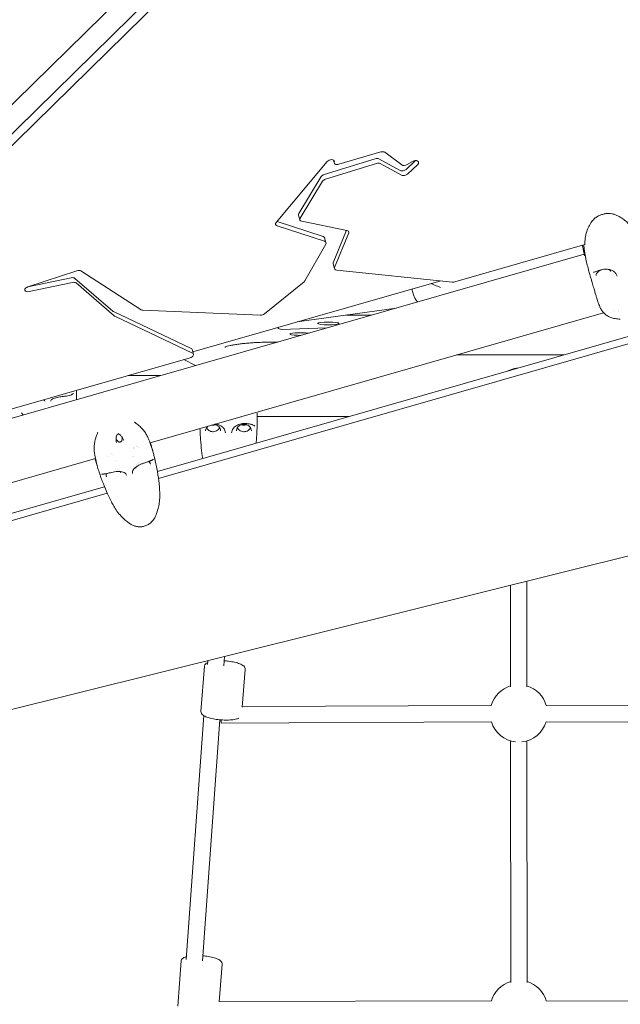
# Model space of a CAD drawing. Units: millimetres. Extents: x -2870 to 7963, y -6667 to 1665.
# Drawn here: x 3832 to 4419, y -3805 to -2842 of the extents above; entities that cross this region are included whole.
import ezdxf

# ---------------------------------------------------------------- set-up
doc = ezdxf.new("R2010")
doc.units = ezdxf.units.MM
doc.header["$LTSCALE"] = 1000
doc.layers.add('1 EQUIPMENT', color=7, linetype='Continuous', lineweight=18)

# ---------------------------------------------------------------- blocks, each defined once
blk = doc.blocks.new('GGWS 1004')
at = {"layer": '1 EQUIPMENT', "color": 0, "linetype": 'Continuous', "lineweight": 15}
for p, q in [((3491.21, -3251.82), (4395.89, -2362.98)), ((3528.51, -3243.66), (4425.5, -2362.38)), ((4434.93, -2364.81), (3531.22, -3252.7)), ((4144.03, -2983.27), (4185.02, -2971.24)), ((4188.94, -2971.59), (4205.42, -2983.93)), ((4082.61, -3040.32), (4132.53, -2980.58)), ((4179.48, -2977.92), (4129.44, -2993.39)), ((4180.78, -2982.48), (4130.75, -2997.95)), ((4139.47, -2982.03), (4138.63, -2979.1)), ((4139.74, -2980.54), (4139.57, -2979.95)), ((4203.86, -2989.41), (4183.2, -2978.06)), ((4205.17, -2993.97), (4184.51, -2982.62)), ((4218.86, -2979.69), (4209.79, -2988.31)), ((4210.78, -2983.66), (4215.95, -2980.57)), ((4221.11, -2983.36), (4211.09, -2992.87)), ((4126.67, -2995.32), (4104.68, -3031.47)), ((4127.98, -2999.88), (4105.99, -3036.04)), ((4105.72, -3037.52), (4104.42, -3032.96)), ((4128.6, -3054.1), (4083.45, -3039.31)), ((4129.91, -3058.66), (4083.52, -3043.47)), ((4107.59, -3038.92), (4151.86, -3047.95)), ((4151.52, -3047.88), (4138.43, -3079.7)), ((4153.63, -3050.49), (4139.74, -3084.27)), ((4110.73, -3097.3), (4131.12, -3061.37)), ((4131.35, -3059.95), (4130.04, -3055.39)), ((4257.47, -3098.32), (4384.77, -3061.82)), ((3385.27, -3357.62), (4384.03, -3071.23)), ((3385.27, -3357.62), (4384.03, -3071.23)), ((4139.64, -3085.4), (4138.34, -3080.84)), ((3839.63, -3103.19), (3887.61, -3087.51)), ((3891.59, -3087.71), (3950.42, -3125.68)), ((4141.94, -3086.87), (4255.25, -3098.54)), ((4393.89, -3088.7), (4393.18, -3088.89)), ((3881.97, -3094.33), (3839.46, -3103.37)), ((3883.28, -3098.9), (3840.77, -3107.93)), ((3922.82, -3127.04), (3885.52, -3094.9)), ((3924.13, -3131.6), (3886.83, -3099.46)), ((4000.99, -3166.93), (4243.65, -3097.34)), ((4071.02, -3129.72), (4109.85, -3098.29)), ((3999.25, -3163.43), (3923.36, -3127.39)), ((3952.25, -3126.19), (4067.03, -3131.01)), ((3959.15, -3255.79), (4402.96, -3128.53)), ((3959.15, -3255.79), (4402.96, -3128.53)), ((4103.29, -3137.59), (4199.97, -3124.01)), ((4152.74, -3130.79), (4151.38, -3130.83)), ((4157.42, -3131.03), (4175.49, -3131.03)), ((4413.01, -3125.65), (4413.01, -3125.65)), ((4413.01, -3125.65), (4413.01, -3125.65)), ((4413.3, -3127.03), (4413.3, -3127.03)), ((4417.86, -3126.94), (4417.86, -3126.94)), ((4000.56, -3167.99), (3924.67, -3131.95)), ((3966.34, -3283.95), (4474.88, -3138.12)), ((4476.73, -3144.57), (3967.39, -3290.62)), ((4132.12, -3143.46), (4087.95, -3144.84)), ((4087.95, -3144.84), (4132.12, -3143.46)), ((4000.32, -3164.57), (4001.63, -3169.14)), ((3504.41, -3314.26), (3998.46, -3172.59)), ((3992.29, -3174.36), (4003.77, -3180.26)), ((4258.95, -3169.82), (4364.34, -3169.82)), ((3937.76, -3190), (3969.83, -3190)), ((4048.85, -3230.12), (4048.85, -3230.12)), ((4064.08, -3230.12), (4154.05, -3230.12)), ((3943.04, -3260.41), (3943.04, -3260.41)), ((3943.04, -3260.41), (3943.04, -3260.41)), ((3943.21, -3261.77), (3943.21, -3261.77)), ((3943.52, -3260.27), (3943.52, -3260.27)), ((3943.52, -3260.27), (3943.52, -3260.27)), ((3943.69, -3261.64), (3943.69, -3261.64)), ((3946.38, -3259.45), (3946.38, -3259.45)), ((3946.38, -3259.45), (3946.38, -3259.45)), ((3947.02, -3259.27), (3947.02, -3259.27)), ((3947.02, -3259.27), (3947.02, -3259.27)), ((3947.46, -3260.56), (3947.46, -3260.56)), ((3401.9, -3415.58), (3905.74, -3271.11)), ((3401.9, -3415.58), (3905.74, -3271.11)), ((3918.18, -3268.95), (3918.18, -3268.95)), ((3921.85, -3266.49), (3921.85, -3266.49)), ((3921.85, -3266.49), (3921.85, -3266.49)), ((3922.43, -3267.73), (3922.43, -3267.73)), ((3457.47, -3429.86), (3914.56, -3298.8)), ((3585.73, -3576.06), (4713.64, -3295.36)), ((3917.2, -3305.02), (3459.32, -3436.31)), ((4327.99, -3494.76), (4327.96, -3391.34)), ((4311.99, -3494.76), (4311.96, -3395.32)), ((4031.29, -3473.98), (4031.94, -3465.01)), ((4009.01, -3518.63), (4012.49, -3474.4)), ((4015.34, -3472.73), (4015.61, -3469.08)), ((4049.46, -3514.43), (4052.37, -3477.54)), ((4293.12, -3512.77), (4049.49, -3514.02)), ((4590.49, -3513.86), (4346.86, -3512.76)), ((3994.5, -3761.34), (4011.73, -3522.79)), ((4010.45, -3762.59), (4027.47, -3526.85)), ((4293.21, -3528.77), (4028.83, -3530.13)), ((4604.05, -3529.92), (4346.79, -3528.76)), ((4312.07, -3784.06), (4312, -3547.47)), ((4328.07, -3784.06), (4328, -3547.46)), ((3986.3, -3807.1), (3989.78, -3762.87)), ((4026.75, -3802.96), (4029.66, -3766.01)), ((4026.78, -3802.55), (4293.23, -3801.99)), ((4346.92, -3801.97), (4613.37, -3802.38))]:
    blk.add_line(p, q, dxfattribs=at)
at = {"layer": '1 EQUIPMENT', "color": 0, "linetype": 'Continuous', "lineweight": 15, "extrusion": (0, 0, -1)}
for centre, radius, start, end in [((-4388.8, -3084.69), 1, 344.10677, 344.90313), ((-3958.75, -3257.27), 1, 164.13772, 164.67717), ((-3959.14, -3258.24), 1, 127.28126, 163.8332), ((-3906.64, -3272.21), 1, 343.3222, 343.86186), ((-3907.04, -3273.19), 1, 344.16609, 20.70614), ((-4320, -3520.63), 28, 16.30908, 73.38069), ((-4320, -3520.63), 28, 106.58609, 163.6577), ((-4320, -3520.63), 28, 276.38776, 343.10398), ((-4320, -3520.63), 28, 196.86279, 263.57902), ((-4320.08, -3809.93), 28, 16.48174, 73.38069), ((-4320.08, -3809.93), 28, 106.58609, 163.48503)]:
    blk.add_arc(centre, radius, start, end, dxfattribs=at)
at = {"layer": '1 EQUIPMENT', "color": 0, "linetype": 'Continuous', "lineweight": 15}
for centre, major_axis, ratio, start_param, end_param in [((4185.74, -2973.58), (-3.85, -1.1), 0.611606, -2.707558, -1.560666), ((4180.28, -2980.23), (-3.85, -1.1), 0.611606, -2.589195, -1.537125), ((4218.1, -2982.28), (3.85, 1.1), 0.611606, -0.864878, 1.981427), ((4130.25, -2995.7), (-3.85, -1.1), 0.611606, -1.537125, -0.585418), ((4208.09, -2991.8), (3.85, 1.1), 0.611606, -2.589195, -0.864878), ((4108.26, -3031.85), (-3.85, -1.1), 0.611606, -0.585418, 0), ((4085.92, -3041.07), (-3.85, -1.1), 0.611606, -0.734417, 0.733981), ((4126.2, -3056.49), (3.85, 1.1), 0.611606, 0, 0.733981), ((4149.88, -3050.46), (3.85, 1.1), 0.611606, -0.450887, 0.865097), ((4142.18, -3079.73), (-3.85, -1.1), 0.611606, -0.450887, 0), ((3888.52, -3089.79), (-3.85, -1.1), 0.611606, -2.650533, -1.510916), ((3882.2, -3096.8), (3.85, 1.1), 0.611606, 0.381338, 1.456986), ((3840.53, -3105.47), (-3.85, -1.1), 0.611606, -1.510916, 1.456986), ((3927.45, -3129.7), (-3.85, -1.1), 0.611606, 0.381338, 0.606383), ((4087.95, -3140.87), (-4.74, -0.49), 0.832936, 0.486122, 1.485611), ((3996.47, -3165.68), (3.85, 1.1), 0.611606, 0, 0.606383), ((3959.14, -3258.24), (0.96, 0.278), 0.000029, 0, 0.000137), ((3907.04, -3273.19), (-0.962, -0.273), 0.000028, 0, 0.000132)]:
    blk.add_ellipse(centre, major_axis=major_axis, ratio=ratio, start_param=start_param, end_param=end_param, dxfattribs=at)
at = {"layer": '1 EQUIPMENT', "color": 0, "linetype": 'Continuous', "lineweight": 15, "extrusion": (0, 0, -1)}
for centre, major_axis, ratio, start_param, end_param in [((4135.84, -2981.34), (-3.85, -1.1), 0.611606, 0.734417, 3.267934), ((4143.32, -2980.93), (-3.85, -1.1), 0.611606, -1.580926, 0.585418), ((4181.59, -2984.8), (3.85, 1.1), 0.611606, -1.604468, -0.552397), ((4208.62, -2981.95), (-3.85, -1.1), 0.611606, -1.981427, -0.434034), ((4206.78, -2987.24), (-3.85, -1.1), 0.611606, -2.276715, -0.552397), ((4131.56, -3000.26), (3.85, 1.1), 0.611606, -2.556175, -1.604468), ((4109.57, -3036.42), (-3.85, -1.1), 0.611606, -0.865097, 0.585418), ((4127.5, -3061.06), (3.85, 1.1), 0.611606, -0.733981, 0.558006), ((4385.77, -3062.08), (-1, -0.014), 0.7805, -0.006707, -0.001664), ((4143.49, -3084.3), (-3.85, -1.1), 0.611606, -0.989767, 0.450887), ((3883.51, -3101.36), (3.85, 1.1), 0.611606, -1.456986, -0.381338), ((4107.11, -3096.99), (-3.85, -1.1), 0.611606, -2.583587, -2.177179), ((4256.8, -3095.97), (-3.85, -1.1), 0.611606, -1.570796, -0.989767), ((3839.23, -3100.91), (-3.85, -1.1), 0.611606, -1.456986, -1.325995), ((3926.14, -3125.14), (-3.85, -1.1), 0.611606, -0.606383, -0.381338), ((3953.5, -3123.59), (-3.85, -1.1), 0.611606, -1.072515, -0.49106), ((4068.28, -3128.42), (-3.85, -1.1), 0.611606, -2.177179, -1.072515), ((4133.65, -3139.08), (10.5, 0), 0.119941, -0.000032, 6.283153), ((4087.95, -3140.87), (-4.74, -0.49), 0.832936, -1.485611, -0.486122), ((4106.28, -3149.44), (-10.5, 0), 0.119941, -1.627498, 2.419833), ((3997.78, -3170.24), (3.85, 1.1), 0.611606, -0.606383, 1.570796), ((4062.15, -3238.86), (-0.454, -0.597), 0.948132, -0.006833, -0.000017), ((3962, -3271.4), (0.394, -0.638), 0.964824, -0.007559, -0.000056), ((3911.59, -3285.86), (0.004, -0.75), 0.96483, 0.000056, 0.013075), ((4028.79, -3522.13), (0.04, -8), 0.001246, 0, 0.921499)]:
    blk.add_ellipse(centre, major_axis=major_axis, ratio=ratio, start_param=start_param, end_param=end_param, dxfattribs=at)
at = {"layer": '1 EQUIPMENT', "color": 0, "linetype": 'Continuous', "lineweight": 15}
for points, knots in [([(4384.77, -3062.1), (4384.74, -3059.99), (4384.77, -3057.89), (4385.2, -3053.51), (4385.71, -3051.23), (4387.01, -3047.43), (4387.66, -3045.88), (4389.23, -3042.66), (4390.16, -3040.97), (4392.34, -3038.12), (4393.48, -3036.91), (4395.79, -3035.1), (4396.86, -3034.41), (4399, -3033.33), (4400.06, -3032.9), (4402.23, -3032.19), (4403.36, -3031.91), (4405.61, -3031.52), (4406.76, -3031.42), (4408.93, -3031.42), (4409.97, -3031.51), (4411.99, -3031.84), (4412.97, -3032.09), (4414.92, -3032.74), (4415.88, -3033.15), (4417.89, -3034.14), (4418.92, -3034.74), (4421.21, -3036.18), (4422.45, -3037.05), (4425.01, -3039.08), (4426.29, -3040.27), (4428.49, -3042.72), (4429.41, -3043.97), (4430.99, -3046.29), (4431.68, -3047.37), (4432.34, -3048.46)], [0, 0, 0, 0, 10.004757, 10.004757, 20.261805, 20.261805, 27.333929, 27.333929, 34.994358, 34.994358, 40.726, 40.726, 44.691981, 44.691981, 48.11673, 48.11673, 51.552092, 51.552092, 55.043914, 55.043914, 58.424532, 58.424532, 61.967412, 61.967412, 65.930314, 65.930314, 70.742843, 70.742843, 77.093935, 77.093935, 84.764131, 84.764131, 91.909617, 91.909617, 97.980868, 97.980868, 97.980868, 97.980868]), ([(4384.48, -3073.03), (4384.48, -3073.01), (4384.47, -3072.98), (4384.44, -3072.9), (4384.43, -3072.84), (4384.4, -3072.73), (4384.38, -3072.67), (4384.35, -3072.55), (4384.33, -3072.48), (4384.29, -3072.31), (4384.27, -3072.22), (4384.2, -3071.96), (4384.17, -3071.82), (4384.07, -3071.41), (4384.03, -3071.21), (4383.92, -3070.73), (4383.85, -3070.38), (4383.73, -3069.82), (4383.68, -3069.58), (4383.49, -3068.6), (4383.35, -3067.9), (4383.22, -3067.21), (4383.19, -3067.08), (4383.14, -3066.83), (4383.13, -3066.74), (4383.12, -3066.71), (4383.12, -3066.7), (4383.11, -3066.66), (4383.1, -3066.62), (4383.08, -3066.52), (4383.07, -3066.45), (4383.01, -3066.2), (4382.97, -3066), (4382.81, -3065.19), (4382.69, -3064.56), (4382.49, -3063.46), (4382.41, -3062.99), (4382.32, -3062.52)], [2.459264, 2.459264, 2.459264, 2.459264, 2.546617, 2.546617, 2.746145, 2.746145, 2.989599, 2.989599, 3.360762, 3.360762, 4.056257, 4.056257, 5.592311, 5.592311, 8.89135, 8.89135, 10.829939, 10.829939, 12.476368, 12.476368, 17.421859, 17.421859, 18.782602, 18.782602, 19.807769, 19.807769, 19.988636, 19.988636, 20.208639, 20.208639, 20.548208, 20.548208, 21.435891, 21.435891, 23.99029, 23.99029, 25.950601, 25.950601, 25.950601, 25.950601]), ([(4387.83, -3084.95), (4387.29, -3082.96), (4386.79, -3080.95), (4385.48, -3075.23), (4384.78, -3071.49), (4384.03, -3065.85), (4383.83, -3064), (4383.69, -3062.13)], [0, 0, 0, 0, 10.000672, 10.000672, 28.321642, 28.321642, 37.233439, 37.233439, 37.233439, 37.233439]), ([(4384.77, -3062.24), (4384.77, -3062.24), (4384.77, -3062.24), (4384.77, -3062.21), (4384.78, -3062.18), (4384.78, -3062.14), (4384.78, -3062.13), (4384.78, -3062.12)], [1.3274679, 1.3274679, 1.3274679, 1.3274679, 1.4808754, 1.4808754, 1.7220113, 1.7220113, 1.7763217, 1.7763217, 1.7763217, 1.7763217]), ([(4391.5, -3097.87), (4391.2, -3096.83), (4390.91, -3095.79), (4390.17, -3093.2), (4389.74, -3091.65), (4388.89, -3088.68), (4388.48, -3087.24), (4388.01, -3085.57), (4387.92, -3085.27), (4387.84, -3084.97)], [1.722821, 1.722821, 1.722821, 1.722821, 5.005588, 5.005588, 10.051053, 10.051053, 15.091345, 15.091345, 16.225574, 16.225574, 16.225574, 16.225574]), ([(4393.89, -3088.7), (4393.68, -3088.76), (4393.51, -3088.83), (4393.31, -3088.95), (4393.26, -3088.99), (4393.22, -3089.04)], [0, 0, 0, 0, 1.128144, 1.128144, 2.061644, 2.061644, 2.061644, 2.061644]), ([(4416.22, -3092.76), (4415.95, -3091.89), (4415.55, -3091.07), (4414.54, -3089.59), (4413.91, -3088.93), (4412.46, -3087.81), (4411.64, -3087.34), (4409.86, -3086.61), (4408.9, -3086.35), (4406.91, -3086.01), (4405.86, -3085.95), (4403.77, -3085.99), (4402.71, -3086.11), (4401.16, -3086.39), (4400.66, -3086.5), (4399.15, -3086.9), (4398.18, -3087.25), (4396.38, -3087.93), (4395.53, -3088.23), (4394.46, -3088.55), (4394.17, -3088.63), (4393.89, -3088.7)], [0, 0, 0, 0, 3.323582, 3.323582, 6.64891, 6.64891, 9.903957, 9.903957, 13.098864, 13.098864, 16.260444, 16.260444, 19.417979, 19.417979, 20.988947, 20.988947, 24.16777, 24.16777, 27.30526, 27.30526, 28.567573, 28.567573, 28.567573, 28.567573]), ([(4401.04, -3086.42), (4400.67, -3086.56), (4400.3, -3086.7), (4399.24, -3087.2), (4398.57, -3087.6), (4397.44, -3088.46), (4396.96, -3088.93), (4396.25, -3089.87), (4396, -3090.35), (4395.73, -3091.25), (4395.7, -3091.68), (4395.79, -3092.12), (4395.8, -3092.17), (4395.81, -3092.22)], [12.412636, 12.412636, 12.412636, 12.412636, 13.59868, 13.59868, 16.010579, 16.010579, 18.378288, 18.378288, 20.716491, 20.716491, 23.087862, 23.087862, 23.383972, 23.383972, 23.383972, 23.383972]), ([(4409.93, -3088.17), (4409.8, -3087.74), (4409.53, -3087.34), (4408.74, -3086.64), (4408.2, -3086.34), (4407.56, -3086.13)], [0, 0, 0, 0, 2.682956, 2.682956, 5.283915, 5.283915, 5.283915, 5.283915]), ([(4234.18, -3100.06), (4234.67, -3100.26), (4235.16, -3100.47), (4237.19, -3101.33), (4238.78, -3102), (4241.42, -3103.14), (4242.48, -3103.58), (4243.55, -3104)], [37.439714, 37.439714, 37.439714, 37.439714, 39.123776, 39.123776, 44.376523, 44.376523, 47.810554, 47.810554, 47.810554, 47.810554]), ([(4396.09, -3113.42), (4395.78, -3112.42), (4395.45, -3111.36), (4394.76, -3109.08), (4394.39, -3107.86), (4393.55, -3105), (4393.06, -3103.34), (4392.32, -3100.77), (4392.05, -3099.84), (4391.65, -3098.4), (4391.51, -3097.91), (4391.34, -3097.3), (4391.31, -3097.2), (4391.27, -3097.06), (4391.26, -3097.01), (4391.24, -3096.93), (4391.23, -3096.89), (4391.22, -3096.85), (4391.21, -3096.84), (4391.21, -3096.82), (4391.21, -3096.81), (4391.2, -3096.8), (4391.2, -3096.8), (4391.2, -3096.79), (4391.2, -3096.79), (4391.2, -3096.79)], [0, 0, 0, 0, 3.63111, 3.63111, 7.593739, 7.593739, 12.839594, 12.839594, 15.820122, 15.820122, 17.374578, 17.374578, 17.690859, 17.690859, 17.834553, 17.834553, 17.96306, 17.96306, 18.008437, 18.008437, 18.053915, 18.053915, 18.099443, 18.099443, 18.13691, 18.13691, 18.13691, 18.13691]), ([(4220.88, -3118.01), (4220.5, -3117.58), (4220.14, -3117.13), (4219.12, -3115.73), (4218.53, -3114.72), (4217.46, -3112.51), (4216.99, -3111.29), (4216.36, -3109.25), (4216.15, -3108.45), (4215.98, -3107.65)], [9.122642, 9.122642, 9.122642, 9.122642, 10.943621, 10.943621, 14.52638, 14.52638, 18.523897, 18.523897, 21.012155, 21.012155, 21.012155, 21.012155]), ([(4400.47, -3125.18), (4399.98, -3124.32), (4399.57, -3123.36), (4398.73, -3121.22), (4398.29, -3120), (4397.37, -3117.38), (4396.9, -3115.96), (4396.32, -3114.13), (4396.21, -3113.78), (4396.09, -3113.42)], [0, 0, 0, 0, 4.438986, 4.438986, 9.369484, 9.369484, 14.477776, 14.477776, 15.70391, 15.70391, 15.70391, 15.70391]), ([(4157.42, -3131.03), (4156.75, -3131.03), (4156.07, -3131.01), (4154.76, -3130.96), (4154.14, -3130.92), (4153.07, -3130.83), (4152.62, -3130.78), (4152.2, -3130.72)], [4.7123566, 4.7123566, 4.7123566, 4.7123566, 5.0265224, 5.0265224, 5.3406881, 5.3406881, 5.5980563, 5.5980563, 5.5980563, 5.5980563]), ([(4419.36, -3134.8), (4417.63, -3134.73), (4415.89, -3134.54), (4412.75, -3134.02), (4411.34, -3133.66), (4408.91, -3132.73), (4407.89, -3132.24), (4405.79, -3131), (4404.69, -3130.19), (4402.91, -3128.53), (4402.19, -3127.71), (4401.15, -3126.3), (4400.81, -3125.77), (4400.47, -3125.18)], [0, 0, 0, 0, 5.286571, 5.286571, 10.009122, 10.009122, 13.501787, 13.501787, 17.658315, 17.658315, 21.206817, 21.206817, 23.325739, 23.325739, 23.325739, 23.325739]), ([(4084.22, -3157.2), (4084.01, -3157.2), (4083.79, -3157.2), (4081.77, -3157.2), (4079.96, -3157.22), (4075.99, -3157.27), (4073.83, -3157.31), (4069.58, -3157.43), (4067.47, -3157.52), (4063.64, -3157.71), (4061.88, -3157.81), (4058.31, -3158.04), (4056.5, -3158.18), (4053.01, -3158.48), (4051.32, -3158.65), (4048.12, -3159), (4046.59, -3159.19), (4043.67, -3159.59), (4042.27, -3159.8), (4039.7, -3160.24), (4038.51, -3160.47), (4036.42, -3160.93), (4035.51, -3161.16), (4034.01, -3161.59), (4033.41, -3161.8), (4032.67, -3162.11), (4032.46, -3162.23), (4032.46, -3162.23)], [25.066039, 25.066039, 25.066039, 25.066039, 25.710582, 25.710582, 31.144872, 31.144872, 37.681233, 37.681233, 44.286634, 44.286634, 50.144817, 50.144817, 56.562993, 56.562993, 63.135102, 63.135102, 69.757192, 69.757192, 76.689289, 76.689289, 83.69508, 83.69508, 90.590806, 90.590806, 97.200443, 97.200443, 102.800241, 102.800241, 102.800241, 102.800241]), ([(4309.42, -3185.57), (4310.51, -3184.95), (4311.65, -3184.41), (4313.51, -3183.74), (4314.2, -3183.53), (4316.13, -3183.08), (4317.38, -3182.9), (4318.79, -3182.81), (4318.95, -3182.8), (4319.1, -3182.79)], [52.278744, 52.278744, 52.278744, 52.278744, 56.112024, 56.112024, 58.307381, 58.307381, 62.087099, 62.087099, 62.552715, 62.552715, 62.552715, 62.552715]), ([(3884.19, -3207.62), (3884.19, -3207.62), (3884.17, -3207.62), (3884.08, -3207.67), (3884, -3207.72), (3883.74, -3207.88), (3883.54, -3208.01), (3883.14, -3208.28), (3882.93, -3208.41), (3882.7, -3208.54)], [1.001162, 1.001162, 1.001162, 1.001162, 1.596918, 1.596918, 2.534209, 2.534209, 3.760302, 3.760302, 4.746578, 4.746578, 4.746578, 4.746578]), ([(3887.16, -3204.99), (3887.16, -3204.99), (3887.16, -3204.99), (3887.16, -3204.99), (3887.16, -3204.99), (3887.16, -3205.01), (3887.16, -3205.02), (3887.16, -3205.05), (3887.16, -3205.07), (3887.16, -3205.09), (3887.16, -3205.11), (3887.16, -3205.15), (3887.16, -3205.19), (3887.16, -3205.29), (3887.16, -3205.36), (3887.16, -3205.57), (3887.17, -3205.7), (3887.17, -3205.98), (3887.17, -3206.13), (3887.17, -3206.69), (3887.17, -3207.06), (3887.17, -3208.26), (3887.17, -3209.05), (3887.16, -3211.11), (3887.14, -3212.46), (3887.12, -3213.71)], [1.832749, 1.832749, 1.832749, 1.832749, 1.840617, 1.840617, 1.944361, 1.944361, 2.049098, 2.049098, 2.101032, 2.101032, 2.152978, 2.152978, 2.258187, 2.258187, 2.469119, 2.469119, 2.886286, 2.886286, 3.425236, 3.425236, 4.881672, 4.881672, 8.123519, 8.123519, 13.432203, 13.432203, 13.432203, 13.432203]), ([(3856.06, -3215.14), (3856.05, -3214.74), (3855.93, -3214.39), (3855.57, -3213.9), (3855.45, -3213.77), (3855.31, -3213.64)], [0, 0, 0, 0, 3.658996, 3.658996, 4.949121, 4.949121, 4.949121, 4.949121]), ([(3882.7, -3208.54), (3881.97, -3208.99), (3881.12, -3209.35), (3879.34, -3209.85), (3878.39, -3209.97), (3877.18, -3210.1), (3876.93, -3210.13), (3875.94, -3210.24), (3875.18, -3210.33), (3873.35, -3210.56), (3872.26, -3210.7), (3870.17, -3211.02), (3869.16, -3211.21), (3867.3, -3211.62), (3866.43, -3211.85), (3864.91, -3212.36), (3864.25, -3212.64), (3863.2, -3213.23), (3862.8, -3213.54), (3862.25, -3214.16), (3862.1, -3214.47), (3862.01, -3214.9), (3861.99, -3215.02), (3861.99, -3215.14)], [0, 0, 0, 0, 3.19164, 3.19164, 6.216648, 6.216648, 6.978821, 6.978821, 9.273241, 9.273241, 12.528613, 12.528613, 15.758075, 15.758075, 18.964742, 18.964742, 22.131289, 22.131289, 25.243029, 25.243029, 28.359392, 28.359392, 29.476918, 29.476918, 29.476918, 29.476918]), ([(3835.07, -3228.64), (3834.51, -3228.08), (3834, -3227.47), (3833.47, -3226.7), (3833.39, -3226.57), (3833.3, -3226.44)], [10.896547, 10.896547, 10.896547, 10.896547, 13.395946, 13.395946, 13.892336, 13.892336, 13.892336, 13.892336]), ([(4064.05, -3227.59), (4064.05, -3227.78), (4064.06, -3227.95), (4064.06, -3228.44), (4064.06, -3228.72), (4064.07, -3229.6), (4064.08, -3230.25), (4064.08, -3231.75), (4064.07, -3232.66), (4064.04, -3235.12), (4064, -3236.84), (4063.94, -3238.82), (4063.92, -3239.29), (4063.91, -3239.84), (4063.9, -3239.99), (4063.9, -3240.16), (4063.89, -3240.22), (4063.89, -3240.29), (4063.89, -3240.34), (4063.89, -3240.48), (4063.88, -3240.56), (4063.88, -3240.76), (4063.87, -3240.89), (4063.86, -3241.34), (4063.85, -3241.65), (4063.8, -3242.93), (4063.76, -3243.92), (4063.64, -3246.6), (4063.54, -3248.29), (4063.3, -3252.06), (4063.14, -3254.15), (4062.95, -3256.24)], [0, 0, 0, 0, 0.798939, 0.798939, 2.389639, 2.389639, 5.317461, 5.317461, 9.49831, 9.49831, 15.948097, 15.948097, 18.055883, 18.055883, 18.854641, 18.854641, 19.267566, 19.267566, 19.653486, 19.653486, 19.969958, 19.969958, 20.438308, 20.438308, 21.539168, 21.539168, 24.845479, 24.845479, 30.414311, 30.414311, 37.163657, 37.163657, 37.163657, 37.163657]), ([(4064.05, -3227.59), (4064.05, -3227.41), (4064.05, -3227.21), (4064.04, -3226.92), (4064.04, -3226.82), (4064.04, -3226.72)], [0.023393347, 0.023393347, 0.023393347, 0.023393347, 0.02460154, 0.02460154, 0.025206858, 0.025206858, 0.025206858, 0.025206858]), ([(3943.9, -3235.59), (3944.15, -3235.76), (3944.4, -3235.92), (3945.97, -3237.04), (3947.25, -3238.06), (3949.67, -3240.24), (3950.82, -3241.41), (3952.86, -3243.76), (3953.78, -3244.95), (3955.35, -3247.29), (3956.02, -3248.45), (3957.17, -3250.7), (3957.62, -3251.82), (3958.42, -3253.86), (3958.78, -3254.8), (3959.47, -3256.65), (3959.79, -3257.54), (3960.34, -3259.11), (3960.57, -3259.78), (3960.93, -3260.88), (3961.08, -3261.32), (3961.27, -3261.93), (3961.33, -3262.13), (3961.34, -3262.16), (3961.34, -3262.16), (3961.34, -3262.16)], [95.468137, 95.468137, 95.468137, 95.468137, 96.367713, 96.367713, 101.261227, 101.261227, 106.270859, 106.270859, 111.036855, 111.036855, 115.614241, 115.614241, 120.163554, 120.163554, 124.581015, 124.581015, 129.600018, 129.600018, 134.633395, 134.633395, 139.660545, 139.660545, 144.700278, 144.700278, 144.959772, 144.959772, 144.959772, 144.959772]), ([(4061.7, -3239.46), (4061.28, -3239.14), (4060.74, -3238.81), (4059.71, -3238.34), (4059.36, -3238.21), (4058.58, -3237.96), (4058.14, -3237.84), (4057.46, -3237.67), (4057.28, -3237.62), (4056.52, -3237.44), (4055.87, -3237.31), (4054.35, -3237.07), (4053.42, -3236.97), (4052.03, -3236.92), (4051.6, -3236.91), (4050.71, -3236.95), (4050.23, -3236.99), (4048.83, -3237.15), (4047.9, -3237.34), (4046.17, -3237.84), (4045.36, -3238.15), (4043.82, -3238.89), (4043.1, -3239.34), (4041.77, -3240.36), (4041.17, -3240.95), (4040.15, -3242.28), (4039.72, -3243.03), (4039.13, -3244.58), (4038.96, -3245.4), (4038.91, -3246.24)], [0, 0, 0, 0, 5.377409, 5.377409, 7.892288, 7.892288, 10.401198, 10.401198, 11.270306, 11.270306, 13.893088, 13.893088, 16.887829, 16.887829, 18.199908, 18.199908, 19.62213, 19.62213, 22.426246, 22.426246, 25.163205, 25.163205, 28.072458, 28.072458, 31.226315, 31.226315, 34.5986, 34.5986, 37.939887, 37.939887, 37.939887, 37.939887]), ([(3907.25, -3277.67), (3907.25, -3277.67), (3907.25, -3277.67), (3907.25, -3277.66), (3907.24, -3277.64), (3907.21, -3277.52), (3907.16, -3277.35), (3907.02, -3276.77), (3906.9, -3276.32), (3906.63, -3275.16), (3906.46, -3274.46), (3906.1, -3272.82), (3905.89, -3271.88), (3905.47, -3269.8), (3905.24, -3268.65), (3904.8, -3266.18), (3904.6, -3264.82), (3904.46, -3262.14), (3904.46, -3260.82), (3904.64, -3258.08), (3904.81, -3256.66), (3905.34, -3253.77), (3905.69, -3252.29), (3906.58, -3249.32), (3907.13, -3247.82), (3907.82, -3246.2), (3907.89, -3246.04), (3907.96, -3245.89)], [2.018967, 2.018967, 2.018967, 2.018967, 2.21453, 2.21453, 3.539353, 3.539353, 7.520282, 7.520282, 12.561574, 12.561574, 17.603538, 17.603538, 22.631321, 22.631321, 27.66408, 27.66408, 32.6675, 32.6675, 37.084219, 37.084219, 41.617327, 41.617327, 46.231096, 46.231096, 51.023951, 51.023951, 51.521928, 51.521928, 51.521928, 51.521928]), ([(4010.72, -3271.22), (4010.17, -3267.76), (4009.72, -3264.3), (4008.96, -3257.15), (4008.65, -3253.47), (4008.31, -3248.14), (4008.22, -3246.45), (4008.11, -3243.98), (4008.07, -3243.18), (4008.04, -3242.19), (4008.03, -3241.98), (4008.02, -3241.78)], [157.247861, 157.247861, 157.247861, 157.247861, 168.243358, 168.243358, 180.10923, 180.10923, 185.651883, 185.651883, 188.308651, 188.308651, 189.032197, 189.032197, 189.032197, 189.032197]), ([(4015.66, -3239.59), (4015.12, -3240.09), (4014.67, -3240.67), (4013.96, -3241.97), (4013.7, -3242.7), (4013.54, -3243.68), (4013.52, -3243.91), (4013.51, -3244.14)], [16.892584, 16.892584, 16.892584, 16.892584, 19.152603, 19.152603, 21.554833, 21.554833, 22.300176, 22.300176, 22.300176, 22.300176]), ([(4014.45, -3241.09), (4014.62, -3241.45), (4014.83, -3241.8), (4015.5, -3242.72), (4016.05, -3243.25), (4017.27, -3244.1), (4017.96, -3244.44), (4019.05, -3244.77), (4019.41, -3244.85), (4020.16, -3244.95), (4020.54, -3244.98), (4021.69, -3244.97), (4022.46, -3244.84), (4023.9, -3244.36), (4024.58, -3244.01), (4025.77, -3243.13), (4026.29, -3242.59), (4026.91, -3241.71), (4027.08, -3241.4), (4027.24, -3241.09)], [3.328007, 3.328007, 3.328007, 3.328007, 4.600658, 4.600658, 6.89716, 6.89716, 9.178102, 9.178102, 10.304213, 10.304213, 11.445624, 11.445624, 13.741248, 13.741248, 16.013328, 16.013328, 18.288727, 18.288727, 19.394482, 19.394482, 19.394482, 19.394482]), ([(4019.43, -3238.5), (4019.79, -3238.57), (4020.15, -3238.61), (4020.9, -3238.64), (4021.3, -3238.63), (4022.37, -3238.51), (4023.04, -3238.34), (4023.67, -3238.1)], [9.71089, 9.71089, 9.71089, 9.71089, 10.794098, 10.794098, 11.989104, 11.989104, 14.023542, 14.023542, 14.023542, 14.023542]), ([(4028.18, -3244.15), (4028.14, -3243.4), (4027.96, -3242.64), (4027.37, -3241.24), (4026.95, -3240.57), (4025.91, -3239.42), (4025.28, -3238.92), (4023.91, -3238.15), (4023.15, -3237.87), (4022.33, -3237.71), (4022.3, -3237.7), (4022.26, -3237.69)], [0, 0, 0, 0, 2.402252, 2.402252, 4.822126, 4.822126, 7.228446, 7.228446, 9.61448, 9.61448, 9.724317, 9.724317, 9.724317, 9.724317]), ([(4032.95, -3246.24), (4032.9, -3245.39), (4032.73, -3244.57), (4032.12, -3242.99), (4031.69, -3242.23), (4030.58, -3240.83), (4029.9, -3240.19), (4028.36, -3239.07), (4027.48, -3238.58), (4025.63, -3237.81), (4024.65, -3237.51), (4023.64, -3237.3)], [0, 0, 0, 0, 3.375316, 3.375316, 6.81892, 6.81892, 10.291333, 10.291333, 13.646701, 13.646701, 16.749508, 16.749508, 16.749508, 16.749508]), ([(4058.36, -3244.15), (4058.32, -3243.4), (4058.14, -3242.64), (4057.56, -3241.24), (4057.13, -3240.57), (4056.09, -3239.42), (4055.46, -3238.92), (4054.09, -3238.15), (4053.33, -3237.87), (4052.17, -3237.64), (4051.78, -3237.59), (4050.99, -3237.55), (4050.59, -3237.56), (4049.4, -3237.69), (4048.61, -3237.9), (4047.17, -3238.55), (4046.5, -3238.98), (4045.36, -3240.02), (4044.87, -3240.63), (4044.14, -3241.97), (4043.88, -3242.7), (4043.72, -3243.68), (4043.7, -3243.91), (4043.69, -3244.15)], [0, 0, 0, 0, 2.398746, 2.398746, 4.818487, 4.818487, 7.226366, 7.226366, 9.612274, 9.612274, 10.788578, 10.788578, 11.982345, 11.982345, 14.379606, 14.379606, 16.757973, 16.757973, 19.148178, 19.148178, 21.549097, 21.549097, 22.304726, 22.304726, 22.304726, 22.304726]), ([(4044.63, -3241.09), (4044.75, -3241.35), (4044.89, -3241.6), (4045.46, -3242.46), (4045.97, -3243.02), (4047.16, -3243.93), (4047.83, -3244.3), (4049.26, -3244.8), (4050.02, -3244.95), (4051.15, -3244.98), (4051.53, -3244.97), (4052.66, -3244.83), (4053.41, -3244.62), (4054.78, -3244), (4055.41, -3243.57), (4056.48, -3242.58), (4056.94, -3241.98), (4057.33, -3241.26), (4057.37, -3241.18), (4057.42, -3241.09)], [3.332668, 3.332668, 3.332668, 3.332668, 4.242659, 4.242659, 6.559647, 6.559647, 8.84466, 8.84466, 11.120907, 11.120907, 12.246491, 12.246491, 14.539171, 14.539171, 16.806137, 16.806137, 19.088808, 19.088808, 19.397476, 19.397476, 19.397476, 19.397476]), ([(4048.19, -3238.1), (4048.63, -3238.27), (4049.09, -3238.4), (4049.94, -3238.57), (4050.33, -3238.61), (4051.13, -3238.64), (4051.53, -3238.63), (4052.58, -3238.5), (4053.24, -3238.34), (4053.85, -3238.1)], [8.238722, 8.238722, 8.238722, 8.238722, 9.664418, 9.664418, 10.841636, 10.841636, 12.037592, 12.037592, 14.030526, 14.030526, 14.030526, 14.030526]), ([(3926.63, -3248.44), (3926.39, -3249.09), (3926.25, -3249.78), (3926.03, -3251.35), (3926.01, -3252.26), (3926.09, -3254.01), (3926.21, -3254.86), (3926.39, -3255.69)], [0, 0, 0, 0, 2.083977, 2.083977, 4.770681, 4.770681, 7.386324, 7.386324, 7.386324, 7.386324]), ([(3926.03, -3252.23), (3926.46, -3253.04), (3926.99, -3253.78), (3927.85, -3254.55), (3928.06, -3254.71), (3928.27, -3254.85)], [3.346653, 3.346653, 3.346653, 3.346653, 6.361968, 6.361968, 7.247758, 7.247758, 7.247758, 7.247758]), ([(3929.41, -3247.64), (3929.41, -3247.64), (3929.41, -3247.64), (3929.4, -3247.64), (3929.4, -3247.64), (3929.4, -3247.63), (3929.4, -3247.63), (3929.4, -3247.63), (3929.4, -3247.63), (3929.37, -3247.61), (3929.33, -3247.58), (3929.2, -3247.49), (3929.09, -3247.42), (3928.86, -3247.31), (3928.74, -3247.27), (3928.51, -3247.21), (3928.4, -3247.19), (3928.2, -3247.18), (3928.11, -3247.18), (3927.98, -3247.19), (3927.94, -3247.2), (3927.87, -3247.21), (3927.84, -3247.22), (3927.79, -3247.24), (3927.76, -3247.24), (3927.68, -3247.27), (3927.61, -3247.3), (3927.41, -3247.4), (3927.28, -3247.49), (3927.04, -3247.71), (3926.94, -3247.85), (3926.8, -3248.06), (3926.76, -3248.14), (3926.71, -3248.25), (3926.69, -3248.29), (3926.67, -3248.34), (3926.66, -3248.36), (3926.65, -3248.39), (3926.65, -3248.4), (3926.64, -3248.41), (3926.64, -3248.42), (3926.64, -3248.42), (3926.64, -3248.42), (3926.64, -3248.42), (3926.64, -3248.42), (3926.64, -3248.42), (3926.64, -3248.42), (3926.64, -3248.43), (3926.64, -3248.43), (3926.63, -3248.44)], [0.000861, 0.000861, 0.000861, 0.000861, 0.009759, 0.009759, 0.013662, 0.013662, 0.015614, 0.015614, 0.016589, 0.016589, 0.141543, 0.141543, 0.517336, 0.517336, 0.904134, 0.904134, 1.228306, 1.228306, 1.506478, 1.506478, 1.628108, 1.628108, 1.719297, 1.719297, 1.787674, 1.787674, 1.993262, 1.993262, 2.464848, 2.464848, 2.977091, 2.977091, 3.223387, 3.223387, 3.347752, 3.347752, 3.410065, 3.410065, 3.441236, 3.441236, 3.44903, 3.44903, 3.451953, 3.451953, 3.453232, 3.453232, 3.453832, 3.453832, 3.471532, 3.471532, 3.471532, 3.471532]), ([(3928.27, -3254.85), (3928.46, -3254.97), (3928.69, -3255.06), (3929.14, -3255.14), (3929.36, -3255.15), (3929.68, -3255.12), (3929.78, -3255.11), (3929.98, -3255.06), (3930.08, -3255.03), (3930.37, -3254.93), (3930.56, -3254.84), (3930.89, -3254.61), (3931.04, -3254.48), (3931.27, -3254.22), (3931.35, -3254.08), (3931.42, -3253.95)], [0, 0, 0, 0, 0.818759, 0.818759, 1.482974, 1.482974, 1.788387, 1.788387, 2.099936, 2.099936, 2.722103, 2.722103, 3.342369, 3.342369, 3.896012, 3.896012, 3.896012, 3.896012]), ([(3933.46, -3253.66), (3933.12, -3252.69), (3932.66, -3251.73), (3931.55, -3249.91), (3930.89, -3249.03), (3929.9, -3248.05), (3929.66, -3247.84), (3929.41, -3247.64)], [0, 0, 0, 0, 3.185666, 3.185666, 6.432537, 6.432537, 7.379179, 7.379179, 7.379179, 7.379179]), ([(3931.42, -3253.95), (3931.64, -3253.46), (3931.79, -3252.94), (3931.96, -3251.8), (3931.98, -3251.17), (3931.93, -3250.54)], [0, 0, 0, 0, 1.817351, 1.817351, 3.907289, 3.907289, 3.907289, 3.907289]), ([(3959.35, -3255.73), (3959.41, -3255.92), (3959.46, -3256.11), (3959.58, -3256.53), (3959.65, -3256.77), (3959.71, -3256.99)], [14.195522, 14.195522, 14.195522, 14.195522, 15.090409, 15.090409, 16.235442, 16.235442, 16.235442, 16.235442]), ([(3960.1, -3257.97), (3960.35, -3258.8), (3960.56, -3259.52), (3960.9, -3260.7), (3961.04, -3261.17), (3961.24, -3261.84), (3961.31, -3262.05), (3961.34, -3262.16), (3961.35, -3262.17), (3961.35, -3262.19)], [0, 0, 0, 0, 5.085759, 5.085759, 10.127409, 10.127409, 15.151831, 15.151831, 16.21208, 16.21208, 16.21208, 16.21208]), ([(3961.35, -3262.19), (3961.37, -3262.26), (3961.38, -3262.29), (3961.39, -3262.31), (3961.37, -3262.26), (3961.38, -3262.28), (3961.38, -3262.28), (3961.39, -3262.33), (3961.4, -3262.34), (3961.41, -3262.38), (3961.41, -3262.39), (3961.42, -3262.41), (3961.42, -3262.42), (3961.42, -3262.43), (3961.42, -3262.44), (3961.43, -3262.45), (3961.43, -3262.46), (3961.44, -3262.48), (3961.44, -3262.5), (3961.45, -3262.53), (3961.46, -3262.55), (3961.47, -3262.58), (3961.47, -3262.6), (3961.49, -3262.65), (3961.5, -3262.68), (3961.52, -3262.77), (3961.54, -3262.82), (3961.59, -3262.99), (3961.62, -3263.1), (3961.75, -3263.53), (3961.83, -3263.82), (3962.11, -3264.82), (3962.3, -3265.53), (3962.8, -3267.46), (3963.14, -3268.87), (3963.51, -3270.42), (3963.59, -3270.77), (3963.7, -3271.26), (3963.74, -3271.43), (3963.78, -3271.58), (3963.78, -3271.61), (3963.79, -3271.65), (3963.8, -3271.68), (3963.82, -3271.76), (3963.83, -3271.8), (3963.86, -3271.94), (3963.88, -3272.04), (3963.96, -3272.36), (3964.02, -3272.6), (3964.23, -3273.52), (3964.38, -3274.19), (3964.97, -3276.85), (3965.39, -3278.86), (3966.56, -3284.96), (3967.23, -3289.1), (3968.01, -3295.5), (3968.24, -3297.73), (3968.4, -3299.96)], [0, 0, 0, 0, 0.981461, 0.981461, 2.497252, 2.497252, 2.931565, 2.931565, 3.11561, 3.11561, 3.157439, 3.157439, 3.191682, 3.191682, 3.216162, 3.216162, 3.240658, 3.240658, 3.290265, 3.290265, 3.339348, 3.339348, 3.409429, 3.409429, 3.532226, 3.532226, 3.7805, 3.7805, 4.382647, 4.382647, 6.187168, 6.187168, 10.640139, 10.640139, 16.962721, 16.962721, 18.979662, 18.979662, 20.022889, 20.022889, 20.292139, 20.292139, 20.496158, 20.496158, 20.715772, 20.715772, 21.117522, 21.117522, 21.9936, 21.9936, 24.430653, 24.430653, 31.742011, 31.742011, 46.499714, 46.499714, 54.299798, 54.299798, 54.299798, 54.299798]), ([(3907.03, -3276.85), (3906.87, -3276.35), (3906.71, -3275.85), (3906.26, -3274.4), (3905.97, -3273.45), (3905.69, -3272.5)], [36.71176, 36.71176, 36.71176, 36.71176, 38.612371, 38.612371, 42.23361, 42.23361, 42.23361, 42.23361]), ([(3907.26, -3277.7), (3907.24, -3277.65), (3907.23, -3277.6), (3907.14, -3277.26), (3907.03, -3276.86), (3906.74, -3275.81), (3906.56, -3275.19), (3906.27, -3274.14), (3906.18, -3273.81), (3906.08, -3273.46)], [0, 0, 0, 0, 3.134625, 3.134625, 9.013479, 9.013479, 14.096954, 14.096954, 16.233135, 16.233135, 16.233135, 16.233135]), ([(3962.39, -3272.04), (3962.25, -3272.13), (3962.1, -3272.21), (3961.72, -3272.42), (3961.46, -3272.55), (3961.09, -3272.73), (3961.02, -3272.76), (3960.88, -3272.82), (3960.82, -3272.85), (3960.58, -3272.96), (3960.39, -3273.04), (3960.06, -3273.19), (3959.91, -3273.26), (3959.65, -3273.39), (3959.53, -3273.45), (3959.38, -3273.52), (3959.36, -3273.53), (3959.26, -3273.58), (3959.19, -3273.61), (3958.89, -3273.75), (3958.64, -3273.86), (3958.04, -3274.09), (3957.68, -3274.23), (3956.91, -3274.5), (3956.5, -3274.63), (3955.28, -3275.03), (3954.39, -3275.3), (3953.06, -3275.73), (3952.64, -3275.87), (3951.78, -3276.18), (3951.33, -3276.35), (3950.01, -3276.9), (3949.13, -3277.31), (3947.52, -3278.15), (3946.77, -3278.59), (3945.4, -3279.5), (3944.77, -3279.99), (3943.66, -3281.01), (3943.19, -3281.54), (3942.44, -3282.66), (3942.17, -3283.25), (3941.85, -3284.43), (3941.82, -3285.03), (3941.94, -3285.74), (3941.96, -3285.86), (3941.99, -3285.98)], [0, 0, 0, 0, 1.65216, 1.65216, 4.131613, 4.131613, 4.762962, 4.762962, 5.236449, 5.236449, 6.657035, 6.657035, 7.722516, 7.722516, 8.521767, 8.521767, 8.671581, 8.671581, 9.1211, 9.1211, 10.470858, 10.470858, 12.218485, 12.218485, 13.904765, 13.904765, 16.950278, 16.950278, 18.306452, 18.306452, 19.73644, 19.73644, 22.605778, 22.605778, 25.376008, 25.376008, 28.280698, 28.280698, 31.397526, 31.397526, 34.692652, 34.692652, 38.172926, 38.172926, 38.882577, 38.882577, 38.882577, 38.882577]), ([(3959.56, -3276.63), (3959.36, -3276.01), (3959.03, -3275.42), (3958.36, -3274.64), (3958.1, -3274.4), (3957.82, -3274.17)], [0, 0, 0, 0, 2.485251, 2.485251, 3.747271, 3.747271, 3.747271, 3.747271]), ([(3921.29, -3313.47), (3919.96, -3310.93), (3918.71, -3308.34), (3916.08, -3302.55), (3914.75, -3299.34), (3912.79, -3294.29), (3912.11, -3292.46), (3911.23, -3290.01), (3911.01, -3289.38), (3910.62, -3288.27), (3910.45, -3287.76), (3910.27, -3287.23), (3910.24, -3287.13), (3910.2, -3287.02), (3910.19, -3287), (3910.17, -3286.93), (3910.15, -3286.87), (3910.07, -3286.62), (3909.99, -3286.41), (3909.76, -3285.72), (3909.57, -3285.16), (3909.08, -3283.71), (3908.76, -3282.73), (3908.25, -3281.14), (3908.05, -3280.48), (3907.72, -3279.35), (3907.6, -3278.95), (3907.42, -3278.3), (3907.4, -3278.23), (3907.37, -3278.12), (3907.37, -3278.1), (3907.36, -3278.07), (3907.35, -3278.05), (3907.34, -3278.02), (3907.34, -3278.01), (3907.34, -3277.99), (3907.33, -3277.98), (3907.33, -3277.96), (3907.33, -3277.95), (3907.32, -3277.92), (3907.31, -3277.91), (3907.31, -3277.87), (3907.3, -3277.86), (3907.28, -3277.8), (3907.28, -3277.79), (3907.28, -3277.78), (3907.28, -3277.78), (3907.28, -3277.78)], [0, 0, 0, 0, 10.003684, 10.003684, 22.285405, 22.285405, 29.221027, 29.221027, 31.602758, 31.602758, 33.390111, 33.390111, 33.864441, 33.864441, 34.117111, 34.117111, 34.618211, 34.618211, 35.895793, 35.895793, 38.903571, 38.903571, 43.510565, 43.510565, 47.759, 47.759, 50.539309, 50.539309, 50.878848, 50.878848, 50.941506, 50.941506, 51.004519, 51.004519, 51.03594, 51.03594, 51.06745, 51.06745, 51.09897, 51.09897, 51.162799, 51.162799, 51.28999, 51.28999, 51.797977, 51.797977, 51.944856, 51.944856, 51.944856, 51.944856]), ([(3936.28, -3287.62), (3936.1, -3287.04), (3935.8, -3286.52), (3934.97, -3285.61), (3934.42, -3285.2), (3933.12, -3284.55), (3932.36, -3284.32), (3930.7, -3284), (3929.78, -3283.91), (3927.88, -3283.88), (3926.89, -3283.93), (3924.94, -3284.13), (3923.97, -3284.27), (3922.12, -3284.62), (3921.23, -3284.84), (3919.55, -3285.28), (3918.74, -3285.49), (3917.68, -3285.75), (3917.35, -3285.83), (3916.32, -3286.06), (3915.69, -3286.18), (3915.09, -3286.25), (3915.05, -3286.25), (3914.99, -3286.26), (3914.96, -3286.26), (3914.85, -3286.27), (3914.77, -3286.28), (3914.45, -3286.32), (3914.23, -3286.34), (3913.87, -3286.39), (3913.71, -3286.41), (3913.51, -3286.44), (3913.45, -3286.45), (3913.36, -3286.46), (3913.31, -3286.47), (3913.15, -3286.49), (3913.03, -3286.5), (3912.56, -3286.56), (3912.26, -3286.58), (3911.85, -3286.6), (3911.72, -3286.61), (3911.6, -3286.61)], [0, 0, 0, 0, 3.478616, 3.478616, 7.038029, 7.038029, 10.539548, 10.539548, 13.855149, 13.855149, 16.971201, 16.971201, 19.849949, 19.849949, 22.621581, 22.621581, 25.458713, 25.458713, 26.83146, 26.83146, 29.920568, 29.920568, 30.134374, 30.134374, 30.294727, 30.294727, 30.775837, 30.775837, 32.219919, 32.219919, 33.291788, 33.291788, 33.693731, 33.693731, 33.995188, 33.995188, 34.899613, 34.899613, 37.615425, 37.615425, 38.865693, 38.865693, 38.865693, 38.865693]), ([(3945.3, -3279.61), (3945.3, -3279.79), (3945.31, -3279.97), (3945.36, -3280.33), (3945.4, -3280.51), (3945.44, -3280.68)], [21.479097, 21.479097, 21.479097, 21.479097, 22.167328, 22.167328, 22.847488, 22.847488, 22.847488, 22.847488]), ([(3916.6, -3285.99), (3916.46, -3286.38), (3916.37, -3286.77), (3916.24, -3287.78), (3916.28, -3288.41), (3916.43, -3289)], [19.098819, 19.098819, 19.098819, 19.098819, 20.533158, 20.533158, 22.847114, 22.847114, 22.847114, 22.847114]), ([(3968.4, -3299.96), (3968.62, -3302.83), (3968.77, -3305.63), (3968.67, -3310.55), (3968.51, -3312.53), (3967.94, -3316.43), (3967.53, -3318.36), (3966.48, -3322.33), (3965.84, -3324.37), (3964.24, -3328.23), (3963.29, -3330.07), (3961.14, -3332.83), (3960.12, -3333.87), (3958.04, -3335.44), (3957.01, -3336.05), (3954.91, -3336.99), (3953.84, -3337.34), (3951.63, -3337.85), (3950.47, -3338), (3948.2, -3338.04), (3947.07, -3337.93), (3944.93, -3337.49), (3943.9, -3337.17), (3941.85, -3336.33), (3940.83, -3335.79), (3938.76, -3334.52), (3937.71, -3333.76), (3935.45, -3331.97), (3934.25, -3330.93), (3931.57, -3328.4), (3930.12, -3326.88), (3927.42, -3323.62), (3926.16, -3321.86), (3924.08, -3318.53), (3923.22, -3317.02), (3922.01, -3314.81), (3921.65, -3314.15), (3921.29, -3313.47)], [0, 0, 0, 0, 10.005819, 10.005819, 16.560397, 16.560397, 23.204838, 23.204838, 30.37394, 30.37394, 36.993262, 36.993262, 41.43001, 41.43001, 44.993934, 44.993934, 48.342041, 48.342041, 51.804625, 51.804625, 55.225574, 55.225574, 58.590344, 58.590344, 62.278158, 62.278158, 66.529069, 66.529069, 71.891244, 71.891244, 78.921471, 78.921471, 86.056466, 86.056466, 92.236518, 92.236518, 94.884363, 94.884363, 94.884363, 94.884363]), ([(4015.48, -3470.88), (4015.34, -3470.94), (4015.2, -3471.01), (4014.45, -3471.4), (4013.89, -3471.79), (4012.94, -3472.85), (4012.55, -3473.59), (4012.49, -3474.4)], [5.8260433, 5.8260433, 5.8260433, 5.8260433, 5.8675621, 5.8675621, 6.0634735, 6.0634735, 6.2624125, 6.2624125, 6.2624125, 6.2624125]), ([(4052.37, -3477.54), (4052.41, -3476.94), (4052.28, -3476.35), (4051.75, -3475.19), (4051.3, -3474.67), (4049.82, -3473.37), (4048.57, -3472.71), (4045.55, -3471.52), (4043.81, -3471), (4040.07, -3470.15), (4038.11, -3469.81), (4034.62, -3469.38), (4033.13, -3469.24), (4031.64, -3469.15)], [3.12082, 3.12082, 3.12082, 3.12082, 3.266702, 3.266702, 3.460046, 3.460046, 3.829049, 3.829049, 4.186629, 4.186629, 4.521466, 4.521466, 4.76277, 4.76277, 4.76277, 4.76277]), ([(4046.19, -3525.15), (4045.22, -3525.65), (4044.08, -3526.01), (4041.21, -3526.66), (4039.41, -3526.9), (4035.58, -3527.15), (4033.59, -3527.18), (4029.54, -3527.04), (4027.49, -3526.88), (4023.5, -3526.4), (4021.56, -3526.07), (4017.95, -3525.27), (4016.28, -3524.8), (4013.32, -3523.7), (4012.05, -3523.08), (4010.48, -3521.9), (4009.99, -3521.43), (4009.21, -3520.24), (4008.94, -3519.45), (4009.01, -3518.63)], [3.568669, 3.568669, 3.568669, 3.568669, 3.870595, 3.870595, 4.228175, 4.228175, 4.563012, 4.563012, 4.892284, 4.892284, 5.221483, 5.221483, 5.555835, 5.555835, 5.909108, 5.909108, 6.105019, 6.105019, 6.303958, 6.303958, 6.303958, 6.303958]), ([(3994.69, -3758.64), (3993.83, -3758.89), (3993.05, -3759.18), (3991.75, -3759.87), (3991.19, -3760.26), (3990.23, -3761.32), (3989.85, -3762.06), (3989.78, -3762.87)], [5.6505083, 5.6505083, 5.6505083, 5.6505083, 5.8675621, 5.8675621, 6.0634735, 6.0634735, 6.2624125, 6.2624125, 6.2624125, 6.2624125]), ([(4029.66, -3766.01), (4029.71, -3765.41), (4029.58, -3764.82), (4029.04, -3763.65), (4028.6, -3763.14), (4027.11, -3761.84), (4025.86, -3761.18), (4022.85, -3759.98), (4021.1, -3759.47), (4017.37, -3758.62), (4015.4, -3758.28), (4012.52, -3757.92), (4011.66, -3757.83), (4010.8, -3757.76)], [3.12082, 3.12082, 3.12082, 3.12082, 3.266702, 3.266702, 3.460046, 3.460046, 3.829049, 3.829049, 4.186629, 4.186629, 4.521466, 4.521466, 4.662013, 4.662013, 4.662013, 4.662013])]:
    blk.add_open_spline(points, degree=3, knots=knots, dxfattribs=at)
for points in [[(4403.19, -3085.88), (4403.19, -3085.88), (4403.19, -3085.88), (4403.19, -3085.88)], [(4416.22, -3092.76), (4416.22, -3092.76), (4416.22, -3092.76), (4416.22, -3092.76)], [(4215.98, -3107.65), (4215.81, -3106.91), (4215.75, -3106.11), (4215.79, -3105.33)], [(4417.98, -3125.89), (4417.98, -3125.89), (4417.98, -3125.89), (4417.98, -3125.89)], [(3887.16, -3204.5), (3887.16, -3204.73), (3887.16, -3204.95), (3887.16, -3205.17)], [(3856.06, -3215.14), (3856.06, -3215.14), (3856.06, -3215.14), (3856.06, -3215.14)], [(4064.02, -3225.72), (4064.02, -3225.82), (4064.02, -3225.92), (4064.02, -3226.02)], [(4048.3, -3231.38), (4048.3, -3231.38), (4048.3, -3231.38), (4048.3, -3231.38)], [(4013.51, -3244.14), (4013.51, -3244.14), (4013.51, -3244.14), (4013.51, -3244.14)], [(3925.13, -3249.9), (3925.13, -3249.9), (3925.13, -3249.9), (3925.13, -3249.9)], [(3929.41, -3247.64), (3929.41, -3247.64), (3929.41, -3247.64), (3929.41, -3247.64)], [(3959.71, -3257), (3959.76, -3257.19), (3959.81, -3257.37), (3959.86, -3257.55)], [(3959.88, -3257.61), (3959.88, -3257.61), (3959.88, -3257.61), (3959.88, -3257.61)], [(3905.68, -3272.49), (3905.57, -3272.08), (3905.44, -3271.66), (3905.32, -3271.23)], [(3926.53, -3273.08), (3926.53, -3273.08), (3926.53, -3273.08), (3926.53, -3273.08)], [(3942.38, -3268.98), (3942.38, -3268.98), (3942.38, -3268.98), (3942.38, -3268.98)], [(3942.51, -3269.67), (3942.51, -3269.67), (3942.51, -3269.67), (3942.51, -3269.67)], [(3947.83, -3274.65), (3947.83, -3274.65), (3947.83, -3274.65), (3947.83, -3274.65)], [(3907.26, -3277.7), (3907.26, -3277.7), (3907.26, -3277.7), (3907.26, -3277.7)], [(3907.29, -3277.81), (3907.29, -3277.81), (3907.28, -3277.79), (3907.26, -3277.7)], [(3925.33, -3281.1), (3925.33, -3281.1), (3925.33, -3281.1), (3925.33, -3281.1)], [(3927.21, -3281.58), (3927.21, -3281.58), (3927.21, -3281.58), (3927.21, -3281.58)], [(3927.99, -3281.95), (3927.99, -3281.95), (3927.99, -3281.95), (3927.99, -3281.95)], [(3929.24, -3282.87), (3929.24, -3282.87), (3929.24, -3282.87), (3929.24, -3282.87)], [(3930.04, -3283.86), (3930.04, -3283.86), (3930.04, -3283.86), (3930.04, -3283.86)], [(3930.55, -3284.95), (3930.44, -3284.61), (3930.29, -3284.28), (3930.1, -3283.96)], [(3945.29, -3279.48), (3945.29, -3279.48), (3945.29, -3279.48), (3945.29, -3279.48)], [(3945.45, -3278.22), (3945.45, -3278.22), (3945.45, -3278.22), (3945.45, -3278.22)], [(3946.02, -3276.77), (3946.02, -3276.77), (3946.02, -3276.77), (3946.02, -3276.77)], [(3946.48, -3276.05), (3946.48, -3276.05), (3946.48, -3276.05), (3946.48, -3276.05)], [(3916.65, -3285.87), (3916.65, -3285.87), (3916.65, -3285.88), (3916.65, -3285.88)]]:
    blk.add_open_spline(points, degree=3, dxfattribs=at)

msp = doc.modelspace()

# ---------------------------------------------------------------- block references
at = {"layer": '1 EQUIPMENT'}
msp.add_blockref('GGWS 1004', (0, 0), dxfattribs=at)

doc.saveas('drawing.dxf')
